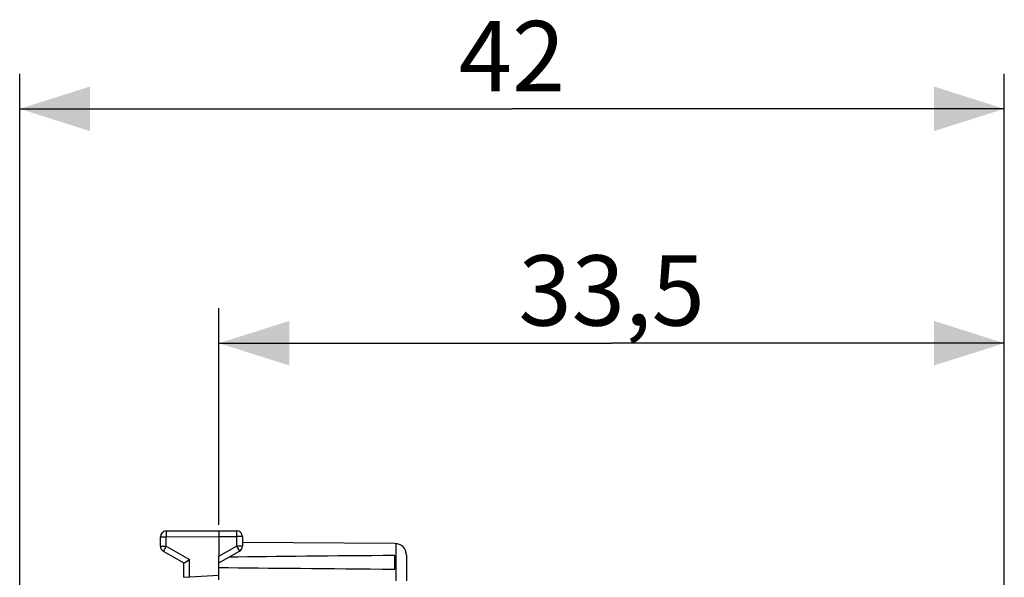
# Model space of a CAD drawing. Units: millimetres. Extents: x 82 to 195, y 87 to 158.
# Drawn here: x 82 to 124, y 134 to 158 of the extents above; entities that cross this region are included whole.
import ezdxf

# ---------------------------------------------------------------- set-up
doc = ezdxf.new("R2010")
doc.units = ezdxf.units.MM
doc.header["$LTSCALE"] = 16.335
doc.layers.get('0').update_dxf_attribs({"linetype": 'CONTINUOUS'})
doc.layers.add('RACCORDO', color=7, linetype='CONTINUOUS')
doc.styles.get("Standard").update_dxf_attribs({"font": 'txt', "width": 0.8})
doc.dimstyles.new('DIMSTYLE_1', dxfattribs={"dimtxt": 3, "dimasz": 3, "dimexe": 1.5, "dimexo": 0.5, "dimgap": 0.75, "dimtad": 1, "dimdec": 1, "dimtxsty": 'STANDARD', "dimblk": '_FILLED', "dimblk1": '_FILLED', "dimblk2": '_FILLED', "dimcen": 0.09, "dimadec": 0, "dimazin": 0, "dimtfac": 1, "dimtdec": 1, "dimtofl": 0, "dimtmove": 0, "dimatfit": 3, "dimldrblk": '_FILLED', "dimfxl": 1, "dimtolj": 1, "dimarcsym": 0})
doc.dimstyles.new('DIMSTYLE_2', dxfattribs={"dimtxt": 3, "dimasz": 3, "dimexe": 1.5, "dimexo": 0.5, "dimgap": 0.75, "dimtad": 1, "dimtxsty": 'STANDARD', "dimblk": '_FILLED', "dimblk1": '_FILLED', "dimblk2": '_FILLED', "dimcen": 0.09, "dimadec": 0, "dimazin": 0, "dimtfac": 1, "dimtofl": 0, "dimtmove": 0, "dimatfit": 3, "dimldrblk": '_FILLED', "dimfxl": 1, "dimtolj": 1, "dimarcsym": 0})

# ---------------------------------------------------------------- blocks, each defined once
blk = doc.blocks.new('_FILLED')
at = {"color": 0, "linetype": 'BYBLOCK'}
blk.add_solid([(0, 0), (-1, 0.317), (-1, -0.317)], dxfattribs=at)
blk = doc.blocks.new('*D0')
at = {"color": 7, "linetype": 'CONTINUOUS'}
for p, q in [((82.075, 111.765), (82.075, 155.265)), ((124.075, 127.516), (124.075, 155.265)), ((82.075, 153.765), (103.075, 153.765)), ((124.075, 153.765), (103.075, 153.765))]:
    blk.add_line(p, q, dxfattribs=at)
at = {"color": 7, "linetype": 'CONTINUOUS', "xscale": 3, "yscale": 3, "zscale": 3, "rotation": 180}
blk.add_blockref('_FILLED', (82.075, 153.765), dxfattribs=at)
at = {"color": 7, "linetype": 'CONTINUOUS', "xscale": 3, "yscale": 3, "zscale": 3}
blk.add_blockref('_FILLED', (124.075, 153.765), dxfattribs=at)
at = {"color": 7, "linetype": 'CONTINUOUS', "insert": (103.075, 157.515), "char_height": 3, "width": 7.07143, "attachment_point": 2, "line_spacing_factor": 0.9}
blk.add_mtext('42', dxfattribs=at)
blk = doc.blocks.new('*D1')
at = {"color": 7, "linetype": 'CONTINUOUS'}
for p, q in [((90.575, 136.015), (90.575, 145.265)), ((124.075, 127.516), (124.075, 145.265)), ((90.575, 143.765), (107.325, 143.765)), ((124.075, 143.765), (107.325, 143.765))]:
    blk.add_line(p, q, dxfattribs=at)
at = {"color": 7, "linetype": 'CONTINUOUS', "xscale": 3, "yscale": 3, "zscale": 3, "rotation": 180}
blk.add_blockref('_FILLED', (90.575, 143.765), dxfattribs=at)
at = {"color": 7, "linetype": 'CONTINUOUS', "xscale": 3, "yscale": 3, "zscale": 3}
blk.add_blockref('_FILLED', (124.075, 143.765), dxfattribs=at)
at = {"color": 7, "linetype": 'CONTINUOUS', "insert": (107.325, 147.515), "char_height": 3, "width": 12.21429, "attachment_point": 2, "line_spacing_factor": 0.9}
blk.add_mtext('33,5', dxfattribs=at)

msp = doc.modelspace()

# ---------------------------------------------------------------- linework, layer by layer
at = {"color": 7, "linetype": 'CONTINUOUS'}
for p, q in [((88.323, 135.753), (90.575, 135.765)), ((90.575, 135.765), (90.575, 135.765)), ((90.575, 135.765), (90.575, 134.676)), ((90.575, 135.765), (91.326, 135.761)), ((88.075, 135.109), (88.075, 135.503)), ((91.575, 135.511), (91.575, 135.109)), ((98.078, 135.221), (91.575, 135.259)), ((88.2, 134.893), (89.075, 134.388)), ((90.575, 134.388), (91.45, 134.893)), ((89.081, 134.391), (89.118, 134.413)), ((89.118, 134.413), (89.323, 134.532)), ((98.075, 134.124), (98.075, 134.706)), ((98.575, 134.721), (98.575, 133.619)), ((89.075, 133.776), (89.075, 134.388)), ((89.076, 134.388), (89.081, 134.391))]:
    msp.add_line(p, q, dxfattribs=at)
at = {"color": 253, "linetype": 'CONTINUOUS'}
for p, q in [((88.323, 135.735), (88.323, 135.72)), ((88.323, 135.72), (88.323, 135.658)), ((91.326, 135.754), (91.326, 135.747)), ((91.326, 135.747), (91.327, 135.733)), ((91.327, 135.692), (91.326, 135.57)), ((91.327, 135.733), (91.327, 135.692)), ((88.075, 135.503), (88.323, 135.503)), ((88.323, 135.658), (88.323, 135.503)), ((88.323, 135.503), (90.575, 135.515)), ((88.323, 135.109), (88.323, 135.503)), ((90.575, 135.515), (91.326, 135.511)), ((91.326, 135.57), (91.326, 135.511)), ((91.326, 135.511), (91.326, 135.109)), ((91.575, 135.511), (91.326, 135.511)), ((88.075, 135.109), (88.323, 135.109)), ((88.204, 134.902), (88.202, 134.897)), ((88.21, 134.913), (88.204, 134.902)), ((88.233, 134.953), (88.21, 134.913)), ((88.323, 135.109), (89.323, 134.532)), ((90.575, 134.676), (91.326, 135.109)), ((91.326, 135.109), (91.407, 134.968)), ((91.575, 135.109), (91.326, 135.109)), ((91.407, 134.968), (91.433, 134.922)), ((91.433, 134.922), (91.443, 134.905)), ((98.124, 135.219), (98.124, 133.621))]:
    msp.add_line(p, q, dxfattribs=at)
for points in [[(88.323, 135.753), (88.323, 135.753), (88.323, 135.752), (88.323, 135.751), (88.323, 135.749), (88.323, 135.746), (88.323, 135.743), (88.323, 135.735)], [(91.326, 135.761), (91.326, 135.76), (91.326, 135.76), (91.326, 135.758), (91.326, 135.756), (91.326, 135.754)], [(88.202, 134.897), (88.201, 134.895), (88.2, 134.894), (88.2, 134.893), (88.2, 134.893)], [(88.323, 135.109), (88.317, 135.099), (88.233, 134.953)], [(91.443, 134.905), (91.446, 134.899), (91.448, 134.897), (91.449, 134.895), (91.449, 134.894), (91.45, 134.893), (91.45, 134.893)]]:
    msp.add_lwpolyline(points, dxfattribs=at)
at = {"color": 7, "linetype": 'CONTINUOUS'}
msp.add_lwpolyline([(89.075, 134.388), (89.075, 134.388), (89.076, 134.388)], dxfattribs=at)
for centre, radius, start, end in [((88.325, 135.503), 0.25, 90.3, 180), ((91.325, 135.511), 0.25, 0, 89.6667), ((88.325, 135.109), 0.25, 180, 240), ((91.325, 135.109), 0.25, 300, 360), ((98.075, 134.721), 0.5, 0, 89.6667)]:
    msp.add_arc(centre, radius, start, end, dxfattribs=at)
for start_param, end_param in [(2.519623, 2.679126), (-2.690566, -2.519623)]:
    msp.add_ellipse((167.923, 134.415), major_axis=(85.943, 0), ratio=0.005818, start_param=start_param, end_param=end_param, dxfattribs=at)
at = {"layer": 'RACCORDO', "color": 253, "linetype": 'CONTINUOUS'}
for p, q in [((89.323, 133.8), (89.323, 134.532)), ((89.075, 133.776), (89.076, 133.776)), ((89.076, 133.776), (89.323, 133.8)), ((89.323, 133.8), (90.575, 133.865)), ((89.325, 133.765), (89.323, 133.8))]:
    msp.add_line(p, q, dxfattribs=at)
at = {"layer": 'RACCORDO', "color": 7, "linetype": 'CONTINUOUS'}
for p, q in [((90.575, 133.665), (90.575, 134.676)), ((89.075, 133.776), (89.075, 134.388))]:
    msp.add_line(p, q, dxfattribs=at)

# ---------------------------------------------------------------- dimensions: what is measured, and where the dimension line sits
at = {"color": 7, "linetype": 'CONTINUOUS'}
for base, p2, dimstyle, picture, middle in [((82.075, 153.765), (82.075, 111.265), 'DIMSTYLE_1', '*D0', (103.075, 153.765)), ((90.575, 143.765), (90.575, 135.515), 'DIMSTYLE_2', '*D1', (107.325, 143.765))]:
    dim = msp.add_linear_dim(base=base, p1=(124.075, 127.016), p2=p2, angle=180, dimstyle=dimstyle, dxfattribs=at)
    dim.commit()
    dim.dimension.update_dxf_attribs({"geometry": picture, "text_midpoint": middle, "dimtype": 160})

doc.saveas('drawing.dxf')
